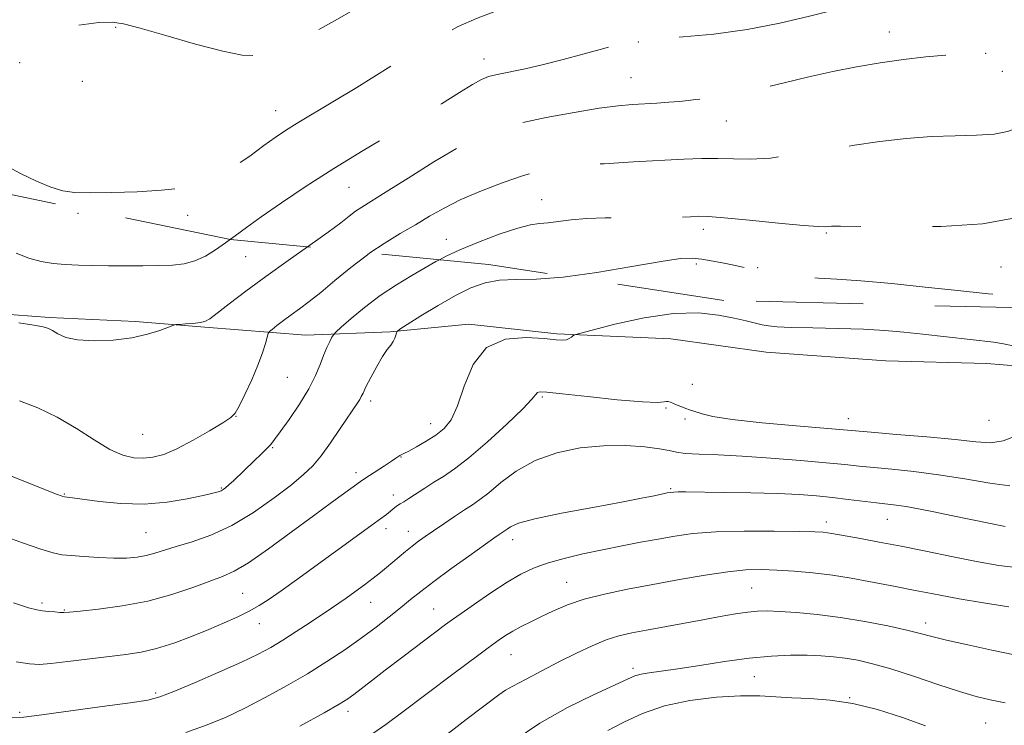
# Model space of a CAD drawing. Extents: x 2134800 to 2137700, y 314800 to 317700.
# Drawn here: x 2135772 to 2135984, y 316194 to 316346 of the extents above; entities that cross this region are included whole.
import ezdxf

# ---------------------------------------------------------------- set-up
doc = ezdxf.new("R2010")
doc.units = 0
doc.header["$MEASUREMENT"] = 0
doc.linetypes.add('DGN Style 2', pattern=[38.544247, 23.126548, -15.417699])
doc.linetypes.add('DGN Style 3', pattern=[53.961946, 38.544247, -15.417699])
for name, color, linetype, lineweight in [('DTM HARD BREAKLINE', 7, 'Continuous', 0), ('DTM OBSCURED SPOT', 7, 'Continuous', 0), ('DTM SPOT ELEVATION', 2, 'Continuous', 13), ('INDEX CONTOUR', 41, 'Continuous', 13), ('INDEX CONTOUR DASHED', 41, 'DGN Style 3', 13), ('INTERMEDIATE CONTOUR', 44, 'Continuous', 0), ('INTERMEDIATE CONTOUR DASHED', 44, 'DGN Style 3', 0), ('OBSCURED GROUND BOUNDARY', 84, 'DGN Style 2', 0)]:
    doc.layers.add(name, color=color, linetype=linetype, lineweight=lineweight)

msp = doc.modelspace()

# ---------------------------------------------------------------- linework, layer by layer
at = {"layer": 'DTM HARD BREAKLINE'}
msp.add_polyline3d([(2135762.75, 316282.82, 934.14), (2135778.07, 316281.63, 934.26), (2135796.63, 316280.77, 934.18), (2135811.54, 316279.59, 933.86), (2135833.31, 316277.83, 930.91), (2135851.51, 316278.59, 928.16), (2135868.51, 316280.19, 926.26), (2135887.45, 316278.1, 926.22), (2135912.06, 316277.08, 924.77), (2135932.59, 316274.15, 925.01), (2135958.4, 316272.29, 924.69), (2135980.2, 316271.75, 925.09), (2135994.3, 316270.59, 925.62), (2136010.45, 316270.19, 924.12), (2136033.01, 316267.61, 922.67), (2136050.33, 316265.56, 921.9), (2136074.9, 316262.93, 920.85), (2136099.15, 316263.53, 920.21), (2136118.53, 316263.05, 919.56), (2136141.54, 316262.48, 918.87), (2136160.11, 316262.02, 918.47), (2136175.87, 316262.43, 917.7), (2136194.44, 316261.97, 912.98)], dxfattribs=at)
at = {"layer": 'DTM OBSCURED SPOT'}
for p in [(2135792.33, 316344.18, 939.83), (2135959.16, 316343.15, 934.73), (2135905.04, 316341, 935.93), (2135871.74, 316337.37, 936.68), (2135979.97, 316338.57, 934.03), (2135771.66, 316336.57, 939.43), (2135983.54, 316334.72, 933.4), (2135785.15, 316332.55, 939.57), (2135903.44, 316333.29, 934.93), (2135826.85, 316326.24, 938.75), (2135923.99, 316323.96, 933.23), (2135842.66, 316309.67, 935.1), (2135884.16, 316307.04, 930.85), (2135807.86, 316303.69, 937.66), (2135919.09, 316300.66, 929.54), (2135863.64, 316298.5, 930.71), (2135945.6, 316299.86, 929.84), (2135917.52, 316293.18, 927.66), (2135930.75, 316292.4, 928.12), (2135983.22, 316292.54, 929.19)]:
    msp.add_point(p, dxfattribs=at)
at = {"layer": 'DTM SPOT ELEVATION'}
for p in [(2135784.23, 316304.07, 937.72), (2135820.36, 316294.74, 935.16), (2135829.34, 316268.77, 931.13), (2135916.7, 316267.27, 924.36), (2135884.37, 316264.52, 923.8), (2135847.31, 316263.63, 927.59), (2135818.31, 316260.34, 931.96), (2135910.99, 316262.14, 923.9), (2135860.28, 316258.79, 926.69), (2135915.13, 316259.76, 923.86), (2135950.29, 316259.87, 924.68), (2135980.68, 316259.48, 925.2), (2135798.17, 316256.46, 933.06), (2135826.19, 316253.57, 929.86), (2135853.87, 316251.59, 925.94), (2135844.13, 316248.25, 926.48), (2135781.29, 316243.61, 930.1), (2135815.15, 316244.88, 930.13), (2135852.18, 316243.44, 924.53), (2135912, 316244.76, 920.16), (2135945.58, 316237.57, 918.5), (2135958.75, 316238.14, 919.14), (2135798.89, 316235.32, 929.01), (2135850.65, 316236.13, 923.47), (2135855.47, 316235.57, 922.67), (2135877.93, 316233.8, 919.42), (2135889.58, 316224.62, 916.82), (2135819.7, 316222.21, 924.95), (2135929.45, 316223.36, 915.01), (2135776.48, 316220.11, 926.28), (2135847.35, 316220.29, 921.19), (2135781.25, 316218.64, 926.11), (2135860.94, 316218.86, 918.89), (2135823.34, 316215.69, 923.29), (2135967, 316215.82, 914.52), (2135877.55, 316208.98, 915.13), (2135903.9, 316206.04, 912.39), (2135930.06, 316204.28, 911.08), (2135800.99, 316200.75, 922.27), (2135875.9, 316201.05, 913.99), (2135950.62, 316199.71, 910.05), (2135771.67, 316196.59, 922.21), (2135842.46, 316196.79, 917.51), (2135979.92, 316194.26, 911.05)]:
    msp.add_point(p, dxfattribs=at)
at = {"layer": 'INDEX CONTOUR', "flags": 128}
for points, elevation in [([(2135766.421, 316248.842), (2135772.173, 316246.544), (2135779.593, 316243.608), (2135780.807, 316243.155), (2135781.317, 316243.021), (2135781.877, 316242.941), (2135783.025, 316242.789), (2135788.861, 316241.988), (2135793.469, 316241.54), (2135798.504, 316241.428), (2135803.424, 316241.844), (2135807.786, 316242.577), (2135811.171, 316243.313), (2135813.304, 316243.816), (2135814.466, 316244.121), (2135815.084, 316244.336), (2135815.537, 316244.569), (2135816.036, 316244.938), (2135816.743, 316245.563), (2135817.782, 316246.527), (2135822.216, 316250.738), (2135823.724, 316252.19), (2135824.944, 316253.399), (2135825.789, 316254.311), (2135826.598, 316255.341), (2135827.815, 316257.022), (2135829.722, 316259.702), (2135831.957, 316262.983), (2135833.998, 316266.283), (2135835.448, 316269.132), (2135836.423, 316271.505), (2135837.166, 316273.494), (2135837.868, 316275.162), (2135838.497, 316276.479), (2135838.968, 316277.392), (2135839.285, 316277.931), (2135839.805, 316278.488), (2135840.972, 316279.54), (2135843.103, 316281.414), (2135846.01, 316283.838), (2135849.375, 316286.393), (2135852.883, 316288.721), (2135856.228, 316290.725), (2135861.383, 316293.681), (2135862.152, 316294.093)], 930), ([(2135807.489, 316192.256), (2135812.078, 316193.876), (2135816.146, 316195.566), (2135820.191, 316197.487), (2135824.584, 316199.749), (2135829.176, 316202.263), (2135833.69, 316204.886), (2135837.896, 316207.5), (2135841.756, 316210.058), (2135845.28, 316212.541), (2135848.472, 316214.917), (2135851.312, 316217.128), (2135853.771, 316219.11), (2135855.91, 316220.863), (2135858.136, 316222.648), (2135860.94, 316224.789), (2135864.594, 316227.463), (2135868.49, 316230.256), (2135873.909, 316234.084), (2135875.032, 316234.862), (2135876.346, 316235.732), (2135876.777, 316236.071), (2135877.497, 316236.582), (2135879.204, 316237.308), (2135882.714, 316238.276), (2135888.444, 316239.477), (2135895.195, 316240.744), (2135901.374, 316241.871), (2135905.736, 316242.698), (2135908.477, 316243.253), (2135911.24, 316243.839), (2135912.027, 316243.972), (2135912.722, 316244.04), (2135913.612, 316244.068), (2135915.289, 316244.062), (2135923.38, 316243.955), (2135929.302, 316243.849), (2135935.032, 316243.695), (2135939.686, 316243.485), (2135943.478, 316243.212), (2135946.898, 316242.871), (2135950.307, 316242.467), (2135956.389, 316241.701), (2135960.622, 316241.209), (2135962.788, 316240.894), (2135965.486, 316240.418), (2135968.739, 316239.784), (2135972.482, 316239.019), (2135980.628, 316237.316), (2135984.138, 316236.598)], 920), ([(2135898.496, 316192.648), (2135901.929, 316194.473), (2135905.928, 316196.354), (2135910.664, 316197.996), (2135916.164, 316199.163), (2135921.861, 316199.864), (2135927.041, 316200.165), (2135931.204, 316200.147), (2135934.72, 316199.948), (2135938.171, 316199.718), (2135942.044, 316199.539), (2135946.426, 316199.216), (2135951.307, 316198.487), (2135956.609, 316197.175), (2135961.979, 316195.474), (2135966.996, 316193.658)], 910)]:
    msp.add_lwpolyline(points, dxfattribs=dict(at, elevation=elevation))
at = {"layer": 'INDEX CONTOUR DASHED', "flags": 128}
for points, elevation in [([(2135653.576, 316482.848), (2135654.331, 316480.342), (2135655.349, 316477.175), (2135656.284, 316473.905), (2135657.213, 316469.818), (2135658.265, 316464.06), (2135659.52, 316456.186), (2135660.864, 316447.392), (2135662.134, 316439.282), (2135663.216, 316433.066), (2135664.189, 316428.363), (2135665.176, 316424.395), (2135666.301, 316420.52), (2135667.647, 316416.649), (2135669.294, 316412.827), (2135671.309, 316409.071), (2135673.703, 316405.263), (2135676.484, 316401.255), (2135679.63, 316396.987), (2135683.022, 316392.741), (2135686.52, 316388.885), (2135689.947, 316385.729), (2135692.984, 316383.335), (2135695.278, 316381.706), (2135696.623, 316380.786), (2135697.409, 316380.29), (2135699.395, 316379.201), (2135701.355, 316377.933), (2135704.275, 316375.748), (2135708.216, 316372.466), (2135712.596, 316368.522), (2135716.672, 316364.504), (2135719.915, 316360.889), (2135722.659, 316357.708), (2135725.455, 316354.881), (2135728.713, 316352.391), (2135732.293, 316350.471), (2135735.918, 316349.419), (2135739.331, 316349.404), (2135742.354, 316350.092), (2135744.831, 316351.023), (2135746.749, 316351.765), (2135748.657, 316352.002), (2135751.25, 316351.447), (2135754.982, 316349.955), (2135759.349, 316347.955), (2135763.608, 316346.021), (2135767.249, 316344.627), (2135770.709, 316343.854), (2135774.654, 316343.685), (2135779.48, 316344.047), (2135788.709, 316345.179), (2135791.563, 316345.315), (2135794.06, 316344.936), (2135797.606, 316343.954), (2135803.117, 316342.374), (2135809.56, 316340.574), (2135815.413, 316339.028), (2135819.593, 316338.142), (2135822.765, 316338.078), (2135826.034, 316338.928), (2135830.214, 316340.701), (2135834.963, 316343.077), (2135839.651, 316345.644), (2135843.879, 316348.098), (2135848.171, 316350.543), (2135853.282, 316353.186), (2135859.645, 316356.127), (2135866.4, 316359.033), (2135872.361, 316361.462), (2135879.672, 316364.273), (2135882.094, 316365.349), (2135884.448, 316366.645), (2135886.591, 316367.981), (2135889.101, 316369.65), (2135889.487, 316369.883), (2135889.701, 316369.955), (2135890.005, 316370.023), (2135890.393, 316370.098), (2135890.79, 316370.149), (2135891.248, 316370.138), (2135892.32, 316370.01), (2135894.683, 316369.704), (2135898.725, 316369.203), (2135903.674, 316368.662), (2135908.465, 316368.281), (2135912.335, 316368.2), (2135915.727, 316368.334), (2135919.378, 316368.537), (2135923.82, 316368.703), (2135928.728, 316368.874), (2135933.568, 316369.129), (2135937.912, 316369.525), (2135941.759, 316370.026), (2135945.218, 316370.571), (2135948.368, 316371.107), (2135951.172, 316371.613), (2135953.568, 316372.071), (2135955.575, 316372.529), (2135957.557, 316373.275), (2135959.961, 316374.656), (2135963.065, 316376.87), (2135966.468, 316379.498), (2135969.596, 316381.968), (2135972.01, 316383.827), (2135973.803, 316385.126), (2135975.203, 316386.035), (2135976.486, 316386.722), (2135978.123, 316387.351), (2135980.634, 316388.082), (2135984.34, 316389.025), (2135988.762, 316390.074), (2135993.223, 316391.069), (2135997.195, 316391.89), (2136000.751, 316392.576), (2136004.115, 316393.202), (2136007.511, 316393.85), (2136011.172, 316394.61), (2136015.33, 316395.58), (2136020.061, 316396.8), (2136024.799, 316398.099), (2136028.818, 316399.249), (2136031.582, 316400.08), (2136033.299, 316400.64), (2136034.366, 316401.032), (2136035.184, 316401.379), (2136036.173, 316401.893), (2136037.76, 316402.805), (2136040.347, 316404.257), (2136044.235, 316406.037), (2136049.7, 316407.837), (2136056.716, 316409.404), (2136064.042, 316410.667), (2136070.135, 316411.596), (2136073.865, 316412.2), (2136075.761, 316412.606), (2136076.767, 316412.97), (2136077.695, 316413.439), (2136078.823, 316414.106), (2136080.294, 316415.051), (2136082.211, 316416.335), (2136084.506, 316417.926), (2136087.063, 316419.775), (2136089.802, 316421.832), (2136092.743, 316424.071), (2136095.937, 316426.468), (2136099.4, 316428.974), (2136103, 316431.432), (2136106.567, 316433.657), (2136110.03, 316435.545), (2136113.707, 316437.278), (2136118.014, 316439.117), (2136123.13, 316441.268), (2136128.293, 316443.722), (2136132.499, 316446.418), (2136135.021, 316449.275), (2136136.225, 316452.13), (2136136.75, 316454.804), (2136137.137, 316457.136), (2136137.554, 316459.056), (2136138.071, 316460.514), (2136138.729, 316461.522), (2136139.45, 316462.331), (2136140.124, 316463.252), (2136140.761, 316464.572), (2136141.857, 316466.473), (2136144.025, 316469.112), (2136147.652, 316472.531), (2136152.213, 316476.309), (2136156.962, 316479.91), (2136161.328, 316482.954), (2136165.452, 316485.685), (2136169.656, 316488.502), (2136174.163, 316491.655), (2136178.804, 316494.788), (2136183.31, 316497.395), (2136187.505, 316499.111), (2136191.579, 316500.12), (2136195.816, 316500.747), (2136200.353, 316501.279), (2136204.75, 316501.853), (2136207.211, 316502.335)], 940), ([(2135862.152, 316294.093), (2135863.616, 316294.874), (2135866.532, 316296.223), (2135870.576, 316297.89), (2135875.066, 316299.591), (2135879.038, 316300.929), (2135881.799, 316301.629), (2135883.75, 316301.895), (2135885.561, 316302.054), (2135890.588, 316302.717), (2135893.964, 316303.002), (2135897.894, 316303.102), (2135906.35, 316303.065), (2135910.272, 316303.128), (2135913.65, 316303.248), (2135916.257, 316303.374), (2135918.101, 316303.447), (2135920.129, 316303.389), (2135923.523, 316303.117), (2135928.982, 316302.594), (2135935.272, 316301.977), (2135940.677, 316301.472), (2135943.91, 316301.23), (2135945.402, 316301.195), (2135946.669, 316301.314), (2135948.598, 316301.33), (2135960.863, 316301.167), (2135970.313, 316301.25), (2135979.263, 316301.813), (2135986.04, 316303.046), (2135991.011, 316304.732), (2135995.041, 316306.55), (2135998.913, 316308.272), (2136007.758, 316312.022), (2136013.169, 316314.373), (2136022.897, 316318.679), (2136025.656, 316319.872), (2136027.647, 316320.539), (2136030.061, 316321.032), (2136033.769, 316321.628), (2136038.351, 316322.293), (2136043.066, 316322.916), (2136047.31, 316323.426), (2136051.015, 316323.899), (2136054.249, 316324.453), (2136057.124, 316325.163), (2136059.932, 316325.948), (2136063.01, 316326.686), (2136066.613, 316327.294), (2136075.102, 316328.455), (2136079.661, 316329.193), (2136083.935, 316329.966), (2136087.437, 316330.639), (2136089.84, 316331.12), (2136091.474, 316331.482), (2136092.831, 316331.84), (2136094.391, 316332.34), (2136096.59, 316333.247), (2136099.85, 316334.857), (2136104.365, 316337.334), (2136109.41, 316340.303), (2136114.032, 316343.249), (2136117.536, 316345.77), (2136120.258, 316347.865), (2136122.797, 316349.644), (2136125.685, 316351.225), (2136129.209, 316352.79), (2136133.592, 316354.532), (2136138.885, 316356.577), (2136144.453, 316358.771), (2136149.482, 316360.895), (2136153.391, 316362.778), (2136156.516, 316364.477), (2136159.418, 316366.1), (2136162.557, 316367.745), (2136169.604, 316371.266), (2136173.334, 316373.173), (2136176.844, 316375.033), (2136179.765, 316376.666), (2136181.912, 316378.004), (2136183.839, 316379.406), (2136186.285, 316381.338), (2136189.744, 316384.092), (2136193.73, 316387.247), (2136197.513, 316390.199), (2136200.541, 316392.545), (2136202.981, 316394.672), (2136205.18, 316397.161), (2136207.444, 316400.434), (2136209.914, 316404.254), (2136212.687, 316408.222), (2136215.772, 316411.969), (2136218.785, 316415.243), (2136221.252, 316417.825), (2136222.869, 316419.623), (2136224.034, 316421.073), (2136225.317, 316422.74), (2136227.148, 316425.088), (2136229.394, 316428.181), (2136231.781, 316431.981), (2136234.062, 316436.396), (2136234.359, 316437.089)], 930)]:
    msp.add_lwpolyline(points, dxfattribs=dict(at, elevation=elevation))
at = {"layer": 'INTERMEDIATE CONTOUR', "flags": 128}
for points, elevation in [([(2135770.854, 316295.508), (2135773.643, 316294.42), (2135776.262, 316293.716), (2135778.829, 316293.289), (2135781.473, 316293.045), (2135784.307, 316292.899), (2135787.393, 316292.818), (2135790.782, 316292.778), (2135794.461, 316292.763), (2135798.179, 316292.775), (2135801.623, 316292.823), (2135804.562, 316292.937), (2135807.1, 316293.236), (2135809.422, 316293.86), (2135811.679, 316294.896), (2135813.879, 316296.234), (2135815.998, 316297.71), (2135817.069, 316298.492)], 936), ([(2135771.479, 316280.479), (2135774.68, 316280.006), (2135776.675, 316279.649), (2135777.831, 316279.305), (2135778.717, 316278.826), (2135779.851, 316278.124), (2135781.565, 316277.372), (2135784.141, 316276.804), (2135787.712, 316276.607), (2135791.812, 316276.784), (2135795.825, 316277.29), (2135799.229, 316278.05), (2135801.863, 316278.881), (2135804.654, 316279.948), (2135805.282, 316280.105), (2135806.081, 316280.168), (2135807.429, 316280.251), (2135809.053, 316280.375), (2135810.521, 316280.54), (2135811.568, 316280.795), (2135812.605, 316281.379), (2135814.21, 316282.581), (2135816.831, 316284.606), (2135820.399, 316287.32), (2135824.712, 316290.505), (2135829.498, 316293.917), (2135833.69, 316296.866)], 934), ([(2135771.585, 316263.714), (2135775.542, 316262.194), (2135779.724, 316260.192), (2135783.855, 316257.755), (2135787.72, 316255.272), (2135791.113, 316253.223), (2135793.901, 316251.966), (2135796.229, 316251.401), (2135798.312, 316251.306), (2135800.375, 316251.528), (2135802.687, 316252.162), (2135805.531, 316253.368), (2135809.017, 316255.193), (2135812.575, 316257.232), (2135815.465, 316258.969), (2135817.178, 316260.084), (2135818.135, 316261.057), (2135818.986, 316262.566), (2135820.219, 316265.077), (2135821.672, 316268.204), (2135823.017, 316271.35), (2135823.998, 316274.01), (2135824.63, 316276.051), (2135825, 316277.437), (2135825.217, 316278.194), (2135825.49, 316278.624), (2135826.053, 316279.094), (2135827.081, 316279.893), (2135828.495, 316280.974), (2135830.161, 316282.21), (2135831.989, 316283.53), (2135834.083, 316285.082), (2135836.595, 316287.068), (2135839.619, 316289.598), (2135843.021, 316292.416), (2135846.612, 316295.174), (2135847.175, 316295.552)], 932), ([(2135767.533, 316234.818), (2135772.238, 316233.101), (2135776.211, 316231.717), (2135778.853, 316230.916), (2135780.742, 316230.544), (2135782.745, 316230.346), (2135785.501, 316230.122), (2135788.726, 316229.904), (2135791.91, 316229.775), (2135794.641, 316229.807), (2135796.942, 316230.004), (2135798.939, 316230.355), (2135800.797, 316230.853), (2135805.416, 316232.322), (2135808.797, 316233.351), (2135812.856, 316234.787), (2135817.369, 316236.856), (2135822.069, 316239.659), (2135826.516, 316242.762), (2135830.222, 316245.598), (2135832.871, 316247.787), (2135834.83, 316249.695), (2135836.634, 316251.872), (2135838.674, 316254.677), (2135840.757, 316257.702), (2135844.548, 316263.305), (2135844.999, 316264.016), (2135845.305, 316264.598), (2135845.672, 316265.377), (2135846.314, 316266.692), (2135847.365, 316268.731), (2135848.646, 316271.093), (2135849.895, 316273.23), (2135850.903, 316274.73), (2135851.655, 316275.723), (2135852.188, 316276.476), (2135852.539, 316277.196), (2135852.749, 316277.85), (2135852.862, 316278.343), (2135853.002, 316278.665), (2135853.613, 316279.137), (2135855.219, 316280.162), (2135858.135, 316281.991), (2135861.848, 316284.251), (2135865.635, 316286.415), (2135868.954, 316288.053), (2135871.987, 316289.122), (2135875.094, 316289.675), (2135878.649, 316289.823), (2135883.087, 316289.906), (2135888.858, 316290.322), (2135889.822, 316290.456)], 928), ([(2135770.318, 316220.137), (2135773.541, 316219.127), (2135775.336, 316218.668), (2135776.551, 316218.48), (2135777.854, 316218.334), (2135779.187, 316218.204), (2135780.314, 316218.115), (2135781.167, 316218.094), (2135782.36, 316218.176), (2135784.678, 316218.402), (2135788.646, 316218.818), (2135793.756, 316219.503), (2135799.241, 316220.542), (2135804.422, 316221.956), (2135808.971, 316223.496), (2135815.391, 316225.854), (2135817.883, 316226.972), (2135820.982, 316228.817), (2135825.271, 316231.783), (2135830.208, 316235.382), (2135834.968, 316238.906), (2135838.875, 316241.778), (2135845.135, 316246.317), (2135846.033, 316246.951), (2135847.067, 316247.633), (2135850.31, 316249.69), (2135851.816, 316250.662), (2135852.779, 316251.319), (2135853.616, 316251.916), (2135853.919, 316252.066), (2135854.47, 316252.319), (2135855.52, 316252.852), (2135857.222, 316253.783), (2135859.301, 316255.001), (2135861.373, 316256.333), (2135863.142, 316257.73), (2135864.655, 316259.631), (2135866.044, 316262.598), (2135867.5, 316266.882), (2135869.435, 316271.508), (2135872.324, 316275.193), (2135876.392, 316276.996), (2135880.873, 316277.366), (2135884.758, 316277.097), (2135887.287, 316276.851), (2135888.706, 316276.769), (2135889.514, 316276.859), (2135890.124, 316277.112), (2135890.603, 316277.434), (2135890.934, 316277.719), (2135891.253, 316277.916), (2135892.32, 316278.233), (2135895.051, 316278.943), (2135899.997, 316280.183), (2135906.269, 316281.546), (2135912.613, 316282.489), (2135918.005, 316282.622), (2135922.33, 316282.165), (2135925.705, 316281.488), (2135928.258, 316280.899), (2135931.706, 316280.086), (2135933.103, 316279.82), (2135934.983, 316279.625), (2135938.029, 316279.49), (2135942.65, 316279.396), (2135948.154, 316279.295), (2135953.576, 316279.136), (2135958.203, 316278.877), (2135962.309, 316278.517), (2135966.419, 316278.068), (2135981.728, 316276.303), (2135983.809, 316276.007), (2135985.864, 316275.569)], 926), ([(2135770.886, 316207.439), (2135773.772, 316207.023), (2135775.878, 316206.918), (2135778.358, 316207.098), (2135782.042, 316207.517), (2135794.529, 316209.042), (2135797.829, 316209.55), (2135801.161, 316210.318), (2135804.843, 316211.482), (2135808.696, 316212.914), (2135812.418, 316214.419), (2135815.757, 316215.836), (2135818.666, 316217.149), (2135821.148, 316218.374), (2135823.278, 316219.568), (2135825.422, 316220.944), (2135828.016, 316222.754), (2135831.355, 316225.156), (2135848.165, 316237.331), (2135849.742, 316238.494), (2135850.717, 316239.238), (2135852.549, 316240.7), (2135853.117, 316241.11), (2135853.713, 316241.488), (2135854.475, 316241.951), (2135855.571, 316242.64), (2135858.966, 316244.866), (2135860.958, 316246.136), (2135862.997, 316247.401), (2135865.38, 316249.015), (2135868.496, 316251.432), (2135872.512, 316254.883), (2135876.702, 316258.696), (2135880.117, 316261.972), (2135882.07, 316264.032), (2135883.275, 316265.49), (2135883.8, 316265.637), (2135885.293, 316265.55), (2135888.592, 316265.199), (2135894.101, 316264.596), (2135900.476, 316263.939), (2135905.94, 316263.469), (2135909.16, 316263.351), (2135910.583, 316263.457), (2135911.11, 316263.585), (2135911.499, 316263.571), (2135911.968, 316263.407), (2135912.601, 316263.123), (2135913.443, 316262.757), (2135914.389, 316262.373), (2135915.294, 316262.036), (2135916.064, 316261.789), (2135916.792, 316261.567), (2135918.809, 316260.862), (2135921.077, 316260.317), (2135925.26, 316259.674), (2135931.735, 316258.973), (2135939.041, 316258.306), (2135955.237, 316256.914), (2135960.712, 316256.471), (2135967.258, 316255.92), (2135973.338, 316255.347), (2135977.8, 316254.86), (2135981.013, 316254.681), (2135983.726, 316255.057), (2135986.528, 316256.129)], 924), ([(2135769.759, 316195.371), (2135772.508, 316195.573), (2135776.396, 316196.072), (2135789.417, 316197.803), (2135795.443, 316198.631), (2135799.262, 316199.237), (2135801.878, 316199.918), (2135804.869, 316201.077), (2135809.351, 316202.97), (2135814.611, 316205.248), (2135819.476, 316207.419), (2135823.085, 316209.129), (2135825.825, 316210.581), (2135828.39, 316212.121), (2135831.289, 316213.982), (2135834.27, 316215.952), (2135838.859, 316219.024), (2135840.437, 316220.095), (2135842.031, 316221.208), (2135843.935, 316222.576), (2135845.979, 316224.076), (2135847.88, 316225.504), (2135849.43, 316226.714), (2135850.748, 316227.786), (2135854.851, 316231.23), (2135856.274, 316232.382), (2135857.64, 316233.425), (2135859.103, 316234.481), (2135860.875, 316235.711), (2135863.068, 316237.21), (2135865.418, 316238.792), (2135867.567, 316240.205), (2135869.287, 316241.307), (2135870.885, 316242.402), (2135872.8, 316243.902), (2135875.392, 316246.07), (2135878.722, 316248.551), (2135882.766, 316250.833), (2135887.451, 316252.505), (2135892.495, 316253.546), (2135897.56, 316254.033), (2135902.312, 316254.059), (2135906.432, 316253.781), (2135909.6, 316253.368), (2135911.686, 316252.97), (2135913.3, 316252.631), (2135915.238, 316252.375), (2135918.166, 316252.202), (2135922.226, 316252.035), (2135927.432, 316251.776), (2135933.626, 316251.362), (2135939.984, 316250.859), (2135945.512, 316250.369), (2135949.535, 316249.967), (2135952.66, 316249.63), (2135955.813, 316249.307), (2135959.737, 316248.945), (2135964.444, 316248.464), (2135969.764, 316247.781), (2135975.432, 316246.874), (2135980.803, 316245.977), (2135985.137, 316245.387)], 922), ([(2135832.017, 316193.602), (2135837.266, 316196.494), (2135840.56, 316198.358), (2135842.401, 316199.497), (2135843.718, 316200.449), (2135847.505, 316203.388), (2135850.476, 316205.675), (2135854.248, 316208.541), (2135863.472, 316215.475), (2135864.963, 316216.564), (2135866.825, 316217.883), (2135869.721, 316219.91), (2135873.247, 316222.324), (2135876.73, 316224.609), (2135879.69, 316226.361), (2135882.422, 316227.67), (2135885.413, 316228.744), (2135889.021, 316229.753), (2135893.092, 316230.717), (2135897.341, 316231.621), (2135901.519, 316232.452), (2135905.528, 316233.215), (2135909.302, 316233.917), (2135912.895, 316234.556), (2135916.822, 316235.085), (2135921.715, 316235.445), (2135927.881, 316235.601), (2135934.32, 316235.607), (2135939.712, 316235.542), (2135943.084, 316235.467), (2135944.866, 316235.384), (2135945.842, 316235.282), (2135946.728, 316235.141), (2135952.977, 316234.008), (2135956.951, 316233.276), (2135961.711, 316232.358), (2135967.049, 316231.279), (2135972.597, 316230.145), (2135977.948, 316229.085), (2135982.79, 316228.226), (2135987.189, 316227.696)], 918), ([(2135846.885, 316191.403), (2135850.568, 316193.942), (2135853.976, 316196.446), (2135865.023, 316204.79), (2135870.631, 316208.988), (2135872.336, 316210.246), (2135873.703, 316211.239), (2135875.026, 316212.175), (2135876.429, 316213.11), (2135877.993, 316214.059), (2135879.789, 316215.04), (2135881.835, 316216.083), (2135884.138, 316217.22), (2135886.732, 316218.462), (2135889.759, 316219.74), (2135893.388, 316220.964), (2135897.736, 316222.07), (2135902.71, 316223.101), (2135908.163, 316224.129), (2135913.891, 316225.185), (2135919.451, 316226.155), (2135924.345, 316226.886), (2135928.252, 316227.266), (2135931.57, 316227.35), (2135934.878, 316227.234), (2135938.62, 316226.995), (2135942.701, 316226.633), (2135946.891, 316226.129), (2135950.965, 316225.487), (2135954.712, 316224.795), (2135960.496, 316223.666), (2135964.751, 316222.854), (2135967.115, 316222.379), (2135970.133, 316221.791), (2135974.195, 316221.052), (2135979.433, 316220.166), (2135984.93, 316219.297)], 916), ([(2135862.433, 316190.819), (2135867.946, 316195), (2135874.931, 316200.345), (2135876.386, 316201.336), (2135877.991, 316202.222), (2135880.683, 316203.652), (2135884.216, 316205.512), (2135888.047, 316207.497), (2135891.712, 316209.339), (2135895.088, 316210.922), (2135898.13, 316212.167), (2135900.866, 316213.039), (2135903.616, 316213.683), (2135906.768, 316214.288), (2135918.931, 316216.542), (2135922.702, 316217.222), (2135925.958, 316217.777), (2135928.631, 316218.176), (2135930.766, 316218.395), (2135932.851, 316218.444), (2135935.486, 316218.34), (2135939.121, 316218.091), (2135943.608, 316217.664), (2135948.652, 316217.02), (2135953.909, 316216.152), (2135958.857, 316215.189), (2135962.93, 316214.297), (2135965.829, 316213.581), (2135968.339, 316212.92), (2135971.513, 316212.136), (2135976.057, 316211.114), (2135981.289, 316209.995), (2135986.179, 316208.985)], 914), ([(2135878.254, 316190.51), (2135883.775, 316194.225), (2135889.741, 316197.587), (2135895.402, 316200.384), (2135902.679, 316203.742), (2135904.299, 316204.425), (2135905.622, 316204.786), (2135907.402, 316205.072), (2135909.976, 316205.421), (2135913.575, 316205.945), (2135918.287, 316206.702), (2135923.622, 316207.539), (2135928.942, 316208.252), (2135933.723, 316208.682), (2135937.877, 316208.862), (2135941.427, 316208.871), (2135944.433, 316208.773), (2135947.095, 316208.572), (2135949.648, 316208.257), (2135952.346, 316207.791), (2135955.512, 316207.06), (2135959.484, 316205.926), (2135964.404, 316204.338), (2135969.628, 316202.584), (2135974.316, 316201.04), (2135977.899, 316199.976), (2135980.905, 316199.247), (2135984.134, 316198.602)], 912)]:
    msp.add_lwpolyline(points, dxfattribs=dict(at, elevation=elevation))
at = {"layer": 'INTERMEDIATE CONTOUR DASHED', "flags": 128}
for points, elevation in [([(2135640.37, 316472.746), (2135641.813, 316466.95), (2135643.567, 316459.885), (2135645.069, 316453.691), (2135646.02, 316449.499), (2135646.619, 316446.547), (2135647.195, 316443.598), (2135648.003, 316439.705), (2135649.008, 316435.064), (2135650.102, 316430.164), (2135651.179, 316425.47), (2135652.135, 316421.385), (2135653.535, 316415.534), (2135653.645, 316415.131), (2135653.734, 316414.863), (2135653.841, 316414.613), (2135653.997, 316414.328), (2135654.336, 316413.792), (2135675.189, 316381.953), (2135677.704, 316379.691), (2135680.915, 316376.746), (2135685.283, 316372.439), (2135690.335, 316366.885), (2135695.569, 316360.377), (2135700.389, 316353.927), (2135704.174, 316348.73), (2135706.488, 316345.648), (2135707.653, 316344.228), (2135708.499, 316343.345), (2135708.891, 316342.992), (2135709.549, 316342.521), (2135710.688, 316341.816), (2135712.573, 316340.735), (2135715.482, 316339.13), (2135719.503, 316336.959), (2135723.955, 316334.624), (2135727.968, 316332.637), (2135731.045, 316331.305), (2135734.178, 316330.119), (2135738.737, 316328.366), (2135745.54, 316325.581), (2135753.224, 316322.296), (2135759.875, 316319.292), (2135764.117, 316317.143), (2135766.723, 316315.594), (2135769.002, 316314.19), (2135771.945, 316312.6), (2135775.272, 316311.002), (2135778.386, 316309.704), (2135780.923, 316308.931), (2135783.461, 316308.596), (2135786.816, 316308.524), (2135791.519, 316308.581), (2135796.957, 316308.756), (2135802.237, 316309.069), (2135806.682, 316309.575), (2135810.489, 316310.448), (2135814.074, 316311.897), (2135817.729, 316314.014), (2135821.25, 316316.44), (2135824.31, 316318.699), (2135826.73, 316320.46), (2135828.935, 316321.951), (2135831.501, 316323.545), (2135839.19, 316328.102), (2135844.336, 316331.224), (2135856.199, 316338.623), (2135861.688, 316341.906), (2135866.206, 316344.332), (2135870.135, 316346.105), (2135874.074, 316347.58), (2135878.396, 316349.022), (2135882.575, 316350.342), (2135885.866, 316351.362), (2135888.587, 316352.232), (2135888.995, 316352.33), (2135890.853, 316352.568), (2135893.417, 316352.951), (2135897.639, 316353.615), (2135903.209, 316354.429), (2135909.646, 316355.206), (2135916.405, 316355.8), (2135922.671, 316356.208), (2135930.476, 316356.624), (2135931.881, 316356.713), (2135932.52, 316356.787), (2135933.145, 316356.906), (2135934.523, 316357.18), (2135937.431, 316357.735), (2135948.389, 316359.777), (2135954.494, 316360.958), (2135959.709, 316362.053), (2135963.91, 316363.093), (2135967.174, 316364.154), (2135969.646, 316365.297), (2135971.728, 316366.522), (2135973.888, 316367.813), (2135976.479, 316369.152), (2135979.364, 316370.488), (2135982.288, 316371.769), (2135985.039, 316372.945), (2135987.582, 316373.984), (2135989.927, 316374.862), (2135992.157, 316375.577), (2135994.628, 316376.252), (2135997.776, 316377.033), (2136001.882, 316378.019), (2136006.608, 316379.125), (2136011.468, 316380.215), (2136016.024, 316381.177), (2136020.042, 316381.997), (2136023.336, 316382.679), (2136025.912, 316383.272), (2136028.555, 316383.99), (2136032.24, 316385.089), (2136037.539, 316386.709), (2136043.406, 316388.531), (2136048.393, 316390.124), (2136051.434, 316391.16), (2136052.994, 316391.738), (2136053.924, 316392.055), (2136055.064, 316392.331), (2136057.232, 316392.835), (2136061.236, 316393.848), (2136067.5, 316395.559), (2136074.911, 316397.753), (2136081.969, 316400.123), (2136087.519, 316402.395), (2136091.774, 316404.452), (2136095.286, 316406.209), (2136098.543, 316407.648), (2136101.765, 316409.022), (2136105.105, 316410.647), (2136108.638, 316412.712), (2136112.151, 316414.885), (2136115.356, 316416.702), (2136118.101, 316417.831), (2136120.831, 316418.46), (2136124.128, 316418.905), (2136128.337, 316419.42), (2136132.847, 316419.999), (2136136.804, 316420.576), (2136139.601, 316421.205), (2136141.617, 316422.436), (2136143.47, 316424.944), (2136145.606, 316429.072), (2136147.757, 316433.827), (2136149.477, 316437.888), (2136150.511, 316440.296), (2136151.37, 316441.549), (2136152.755, 316442.508), (2136155.142, 316443.964), (2136158.119, 316446.421), (2136161.049, 316450.309), (2136163.414, 316455.751), (2136165.178, 316461.63), (2136166.423, 316466.516), (2136167.238, 316469.354), (2136167.75, 316470.565), (2136168.091, 316470.938), (2136169.581, 316471.952), (2136170.704, 316472.583), (2136172.888, 316473.653), (2136176.378, 316475.27), (2136180.496, 316477.26), (2136184.329, 316479.378), (2136187.306, 316481.421), (2136190.2, 316483.326), (2136194.123, 316485.071), (2136199.743, 316486.627), (2136205.94, 316487.943), (2136211.15, 316488.963), (2136214.234, 316489.685), (2136215.753, 316490.328), (2136215.907, 316490.466)], 938), ([(2135817.069, 316298.492), (2135818.087, 316299.236), (2135820.518, 316301.014), (2135823.739, 316303.323), (2135828.08, 316306.352), (2135833.38, 316309.921), (2135839.358, 316313.765), (2135845.705, 316317.63), (2135857.746, 316324.749), (2135862.593, 316327.698), (2135866.443, 316330.093), (2135869.28, 316331.842), (2135871.205, 316332.92), (2135872.761, 316333.547), (2135874.605, 316334.009), (2135880.644, 316335.244), (2135884.588, 316336.133), (2135888.851, 316337.221), (2135893.064, 316338.37), (2135896.825, 316339.412), (2135899.809, 316340.211), (2135902.015, 316340.771), (2135903.519, 316341.134), (2135904.419, 316341.34), (2135904.903, 316341.438), (2135905.18, 316341.478), (2135905.561, 316341.509), (2135909.634, 316341.767), (2135914.683, 316342.115), (2135921.287, 316342.719), (2135928.523, 316343.682), (2135935.564, 316345.035), (2135941.973, 316346.545), (2135947.41, 316347.91), (2135951.655, 316348.902), (2135954.975, 316349.602), (2135957.755, 316350.161), (2135960.342, 316350.696), (2135962.923, 316351.181), (2135965.646, 316351.551), (2135972.039, 316352.051), (2135975.919, 316352.539), (2135980.324, 316353.408), (2135985.019, 316354.609), (2135989.703, 316356.047), (2135994.084, 316357.606), (2135997.899, 316359.094), (2136000.892, 316360.292), (2136002.99, 316361.068), (2136004.831, 316361.616), (2136007.237, 316362.214), (2136010.818, 316363.089), (2136015.334, 316364.277), (2136020.336, 316365.767), (2136025.417, 316367.515), (2136034.922, 316371.06), (2136039.083, 316372.497), (2136043.226, 316373.693), (2136047.867, 316374.736), (2136053.305, 316375.698), (2136058.966, 316376.6), (2136064.057, 316377.448), (2136067.975, 316378.253), (2136070.868, 316379.05), (2136073.076, 316379.877), (2136074.941, 316380.77), (2136076.807, 316381.752), (2136079.022, 316382.843), (2136081.796, 316384.034), (2136084.793, 316385.205), (2136087.545, 316386.207), (2136089.677, 316386.929), (2136092.313, 316387.781), (2136094.759, 316388.705), (2136097.909, 316389.812), (2136103.185, 316391.589), (2136119.508, 316397.028), (2136119.702, 316397.157), (2136121.76, 316398.439), (2136124.308, 316400.009), (2136127.432, 316401.871), (2136130.436, 316403.535), (2136132.802, 316404.636), (2136134.725, 316405.342), (2136136.579, 316405.952), (2136138.661, 316406.693), (2136140.98, 316407.493), (2136143.467, 316408.209), (2136146.083, 316408.825), (2136148.893, 316409.837), (2136151.987, 316411.867), (2136155.363, 316415.273), (2136158.629, 316419.344), (2136161.297, 316423.103), (2136163.024, 316425.791), (2136164.046, 316427.512), (2136164.745, 316428.587), (2136165.535, 316429.434), (2136166.951, 316430.845), (2136169.563, 316433.708), (2136173.639, 316438.517), (2136178.246, 316444.181), (2136182.148, 316449.217), (2136184.435, 316452.489), (2136185.488, 316454.273), (2136186.013, 316455.191), (2136186.651, 316455.868), (2136187.8, 316456.927), (2136189.795, 316458.987), (2136192.837, 316462.394), (2136196.591, 316466.375), (2136200.589, 316469.879), (2136204.445, 316472.156), (2136208.103, 316473.66), (2136211.591, 316475.141), (2136214.894, 316477.152), (2136217.836, 316479.433), (2136220.202, 316481.529), (2136221.295, 316482.563)], 936), ([(2135833.69, 316296.866), (2135834.184, 316297.213), (2135838.13, 316300.018), (2135840.876, 316302.064), (2135842.7, 316303.487), (2135844.062, 316304.526), (2135845.448, 316305.456), (2135850.639, 316308.692), (2135855.387, 316311.701), (2135860.94, 316315.167), (2135866.297, 316318.33), (2135870.759, 316320.621), (2135874.872, 316322.218), (2135879.491, 316323.49), (2135885.164, 316324.717), (2135891.205, 316325.842), (2135896.628, 316326.719), (2135900.703, 316327.251), (2135903.758, 316327.529), (2135909.03, 316327.845), (2135911.615, 316328.017), (2135913.909, 316328.204), (2135915.772, 316328.401), (2135917.398, 316328.599), (2135919.066, 316328.786), (2135921.051, 316328.979), (2135923.616, 316329.31), (2135927.02, 316329.939), (2135931.409, 316330.965), (2135936.47, 316332.233), (2135941.781, 316333.53), (2135946.998, 316334.68), (2135952.111, 316335.667), (2135957.188, 316336.514), (2135962.238, 316337.237), (2135967.023, 316337.807), (2135971.24, 316338.194), (2135974.774, 316338.415), (2135978.237, 316338.699), (2135982.429, 316339.328), (2135987.872, 316340.489), (2135993.992, 316341.987), (2135999.938, 316343.529), (2136009.161, 316345.971), (2136012.453, 316346.822), (2136015.123, 316347.486), (2136017.972, 316348.266), (2136021.949, 316349.524), (2136027.636, 316351.487), (2136034.183, 316353.836), (2136040.377, 316356.114), (2136045.3, 316357.952), (2136049.199, 316359.298), (2136052.615, 316360.183), (2136056.034, 316360.671), (2136059.735, 316360.955), (2136063.936, 316361.261), (2136068.74, 316361.766), (2136073.773, 316362.463), (2136078.539, 316363.295), (2136082.686, 316364.247), (2136086.424, 316365.457), (2136090.101, 316367.106), (2136093.919, 316369.258), (2136097.484, 316371.521), (2136100.251, 316373.389), (2136102.957, 316375.272), (2136103.397, 316375.46), (2136104.874, 316376.127), (2136108.616, 316377.842), (2136115.175, 316380.87), (2136122.857, 316384.446), (2136129.402, 316387.55), (2136133.137, 316389.419), (2136134.729, 316390.316), (2136135.431, 316390.76), (2136136.306, 316391.203), (2136139.613, 316392.71), (2136142.215, 316393.918), (2136145.221, 316395.224), (2136148.322, 316396.344), (2136151.286, 316397.111), (2136154.2, 316397.83), (2136157.235, 316398.927), (2136160.496, 316400.726), (2136163.835, 316403.161), (2136167.044, 316406.066), (2136169.979, 316409.264), (2136172.762, 316412.533), (2136175.584, 316415.642), (2136178.6, 316418.458), (2136181.826, 316421.249), (2136185.242, 316424.38), (2136188.775, 316428.075), (2136192.124, 316431.986), (2136194.934, 316435.621), (2136197.002, 316438.66), (2136198.747, 316441.469), (2136200.741, 316444.584), (2136203.357, 316448.343), (2136206.188, 316452.272), (2136208.628, 316455.7), (2136210.287, 316458.172), (2136211.637, 316460.107), (2136213.367, 316462.145), (2136215.944, 316464.735), (2136218.953, 316467.559), (2136221.758, 316470.113), (2136226.038, 316473.944)], 934), ([(2135847.175, 316295.552), (2135850.215, 316297.598), (2135853.709, 316299.718), (2135856.984, 316301.636), (2135860.02, 316303.451), (2135863.149, 316305.238), (2135866.791, 316307.067), (2135871.193, 316308.961), (2135875.905, 316310.755), (2135880.304, 316312.238), (2135884.011, 316313.26), (2135887.629, 316313.923), (2135892.006, 316314.388), (2135897.685, 316314.792), (2135903.996, 316315.156), (2135914.822, 316315.733), (2135918.767, 316315.897), (2135922.201, 316315.924), (2135925.532, 316315.818), (2135929.175, 316315.766), (2135933.545, 316316.007), (2135938.908, 316316.695), (2135944.932, 316317.67), (2135951.135, 316318.692), (2135957.118, 316319.558), (2135962.817, 316320.208), (2135968.25, 316320.62), (2135973.388, 316320.807), (2135977.992, 316320.926), (2135981.779, 316321.17), (2135984.671, 316321.719), (2135987.435, 316322.699), (2135991.039, 316324.225), (2135996.124, 316326.319), (2136001.998, 316328.638), (2136007.636, 316330.747), (2136012.289, 316332.322), (2136016.299, 316333.484), (2136020.282, 316334.464), (2136024.667, 316335.438), (2136029.116, 316336.375), (2136033.104, 316337.193), (2136036.244, 316337.824), (2136038.708, 316338.293), (2136040.807, 316338.641), (2136042.861, 316338.937), (2136045.202, 316339.367), (2136048.165, 316340.141), (2136051.977, 316341.406), (2136056.406, 316343.041), (2136061.104, 316344.86), (2136065.759, 316346.674), (2136070.185, 316348.283), (2136074.232, 316349.485), (2136077.773, 316350.131), (2136080.792, 316350.274), (2136083.299, 316350.024), (2136085.368, 316349.544), (2136087.343, 316349.226), (2136089.631, 316349.517), (2136092.544, 316350.74), (2136095.999, 316352.706), (2136099.818, 316355.103), (2136103.851, 316357.654), (2136108.068, 316360.234), (2136112.469, 316362.758), (2136117.061, 316365.159), (2136121.877, 316367.452), (2136126.957, 316369.673), (2136132.262, 316371.845), (2136137.431, 316373.941), (2136142.027, 316375.923), (2136145.733, 316377.758), (2136148.721, 316379.435), (2136151.288, 316380.947), (2136153.657, 316382.288), (2136155.774, 316383.426), (2136157.516, 316384.329), (2136158.8, 316384.977), (2136159.71, 316385.409), (2136161.029, 316385.93), (2136162.405, 316386.724), (2136165.338, 316388.708), (2136170.259, 316392.228), (2136175.952, 316396.381), (2136180.79, 316399.956), (2136183.594, 316402.071), (2136186.023, 316403.974), (2136187.598, 316405.152), (2136189.866, 316406.804), (2136196.274, 316411.4), (2136199.734, 316413.898), (2136202.525, 316415.979), (2136204.177, 316417.33), (2136204.961, 316418.108), (2136205.669, 316418.998), (2136206.037, 316419.419), (2136206.421, 316419.886), (2136206.836, 316420.476), (2136207.392, 316421.423), (2136208.23, 316423.002), (2136210.827, 316428.077), (2136212.213, 316430.647), (2136213.471, 316432.781), (2136214.876, 316435.203), (2136216.807, 316438.886), (2136219.496, 316444.401), (2136222.586, 316450.707), (2136225.576, 316456.361), (2136228.072, 316460.277), (2136230.12, 316462.815), (2136231.406, 316464.191)], 932), ([(2135889.822, 316290.456), (2135896.089, 316291.327), (2135903.621, 316292.613), (2135909.974, 316293.731), (2135914.097, 316294.33), (2135916.656, 316294.451), (2135918.746, 316294.232), (2135921.211, 316293.807), (2135923.874, 316293.286), (2135926.303, 316292.774), (2135929.921, 316291.969), (2135931.871, 316291.575), (2135934.405, 316291.126), (2135937.394, 316290.682), (2135940.595, 316290.328), (2135943.91, 316290.108), (2135947.832, 316289.901), (2135952.999, 316289.548), (2135959.71, 316288.945), (2135966.906, 316288.215), (2135973.19, 316287.543), (2135980.558, 316286.735), (2135983.148, 316286.469), (2135986.035, 316286.207), (2135988.968, 316286.003), (2135991.458, 316285.937), (2135993.185, 316286.106), (2135994.545, 316286.651), (2135996.099, 316287.732), (2135998.398, 316289.451), (2136001.915, 316291.715), (2136007.105, 316294.377), (2136014.079, 316297.253), (2136021.568, 316300.002), (2136027.956, 316302.245), (2136032.043, 316303.708), (2136034.282, 316304.535), (2136035.539, 316304.975), (2136036.622, 316305.257), (2136038.098, 316305.514), (2136040.474, 316305.862), (2136044.039, 316306.368), (2136048.2, 316306.916), (2136052.151, 316307.347), (2136055.283, 316307.555), (2136057.803, 316307.647), (2136060.127, 316307.786), (2136062.614, 316308.103), (2136065.427, 316308.593), (2136072.469, 316309.957), (2136076.938, 316310.838), (2136082.211, 316311.909), (2136088.273, 316313.188), (2136094.549, 316314.578), (2136100.323, 316315.958), (2136105.026, 316317.222), (2136108.69, 316318.328), (2136111.493, 316319.251), (2136113.662, 316320.034), (2136115.62, 316320.979), (2136117.834, 316322.458), (2136120.636, 316324.71), (2136123.799, 316327.454), (2136126.962, 316330.28), (2136129.917, 316332.875), (2136133.085, 316335.321), (2136137.045, 316337.797), (2136142.123, 316340.415), (2136147.628, 316343.004), (2136152.617, 316345.326), (2136156.501, 316347.24), (2136160.116, 316348.993), (2136164.645, 316350.931), (2136170.811, 316353.259), (2136177.463, 316355.628), (2136186.163, 316358.669), (2136187.486, 316359.154), (2136187.979, 316359.373), (2136188.188, 316359.506), (2136188.45, 316359.726), (2136189.465, 316360.653), (2136191.948, 316362.956), (2136196.264, 316366.982), (2136201.396, 316371.79), (2136205.976, 316376.119), (2136208.995, 316379.089), (2136210.862, 316381.344), (2136212.34, 316383.908), (2136214.01, 316387.475), (2136215.726, 316391.425), (2136217.161, 316394.804), (2136218.076, 316396.901), (2136218.586, 316397.961), (2136218.898, 316398.466), (2136219.273, 316398.895), (2136220.221, 316399.7), (2136222.306, 316401.329), (2136225.838, 316404.043), (2136230.101, 316407.356), (2136231.273, 316408.301)], 928)]:
    msp.add_lwpolyline(points, dxfattribs=dict(at, elevation=elevation))
at = {"layer": 'OBSCURED GROUND BOUNDARY'}
msp.add_polyline3d([(2136207.77, 316347.73, 966.9), (2136171.81, 316298.53, 961.81), (2136121.35, 316283.63, 964.64), (2136067.98, 316281.73, 967.55), (2135992.08, 316283.62, 972.23), (2135923.45, 316285.33, 974.49), (2135872.74, 316293.06, 974.25), (2135817.13, 316298.48, 976.75), (2135744.79, 316313.21, 978.69)], dxfattribs=at)

doc.saveas('drawing.dxf')
